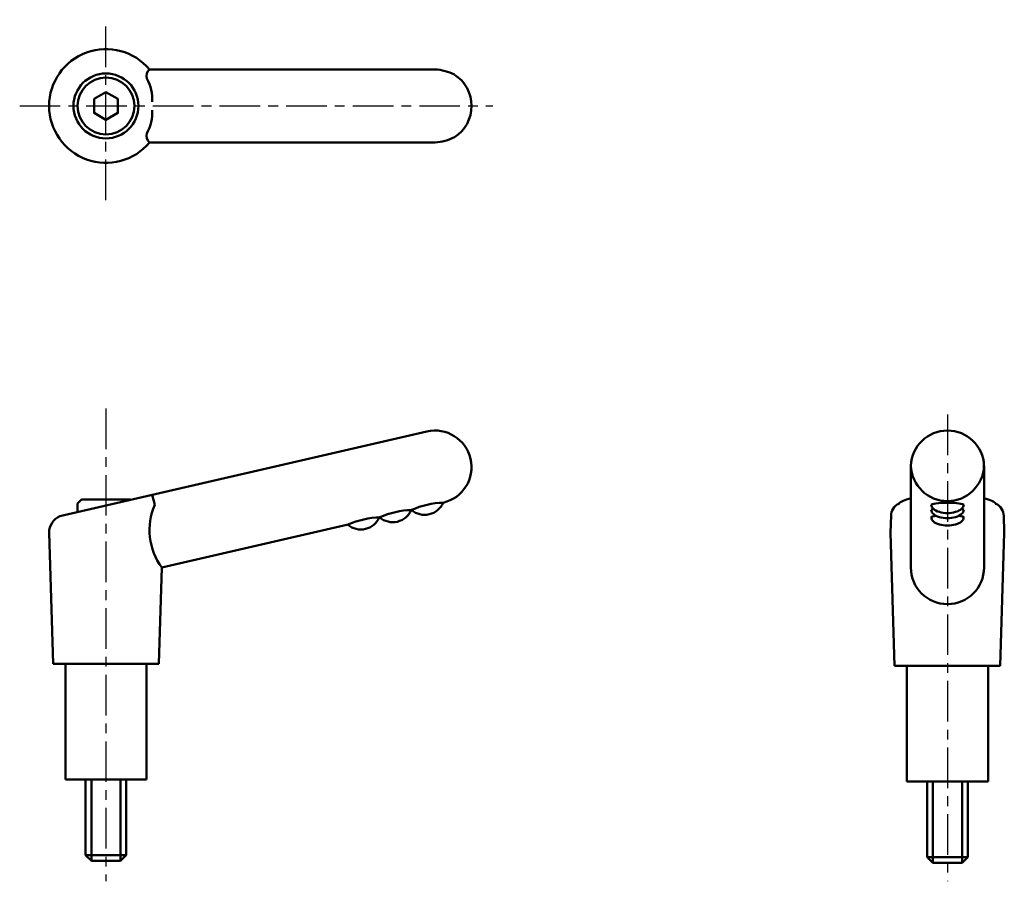
# Model space of a CAD drawing. Extents: x 80 to 201, y 55 to 161.
import ezdxf

# ---------------------------------------------------------------- set-up
doc = ezdxf.new("R2010")
doc.units = 0
doc.linetypes.add('ITTEN1', pattern=[8.2, 5, -1, 1.2, -1])
doc.layers.add('1', color=1, linetype='ITTEN1')
doc.layers.add('3', color=5, linetype='CONTINUOUS', lineweight=50)

msp = doc.modelspace()

# ---------------------------------------------------------------- linework, layer by layer
at = {"layer": '1'}
for p, q in [((90.55, 138.9), (90.55, 161.13)), ((79.93, 150.51), (138.18, 150.51)), ((90.55, 113.26), (90.55, 55.03)), ((194.14, 112.5), (194.14, 55.03))]:
    msp.add_line(p, q, dxfattribs=at)
at = {"layer": '3'}
for p, q in [((131.05, 155.01), (95.92, 155.01)), ((131.05, 146.01), (95.92, 146.01)), ((130.04, 110.42), (84.89, 100)), ((189.64, 106.19), (189.64, 93.66)), ((198.64, 106.19), (198.64, 93.66)), ((87.55, 102.06), (87.05, 101.56)), ((89.95, 102.06), (87.55, 102.06)), ((91.15, 102.06), (89.95, 102.06)), ((91.15, 102.06), (93.55, 102.06)), ((93.55, 102.06), (93.61, 102.01)), ((96.55, 101.39), (96.22, 102.62)), ((189.64, 102.41), (189.64, 102.23)), ((198.64, 102.41), (198.64, 102.23)), ((87.05, 101.56), (87.05, 100.5)), ((128.23, 100.77), (128.13, 100.74)), ((132.07, 101.65), (132.01, 101.64)), ((124.27, 99.85), (124.23, 99.84)), ((187.14, 97.93), (187.2, 100.1)), ((201.14, 97.93), (201.07, 100.1)), ((120.37, 98.95), (97.42, 93.66)), ((83.55, 97.93), (83.56, 98.17)), ((83.55, 97.93), (84.05, 81.81)), ((187.14, 97.93), (187.64, 81.56)), ((201.14, 97.93), (200.64, 81.56)), ((97.42, 93.66), (97.05, 81.81)), ((90.55, 81.81), (84.05, 81.81)), ((85.55, 81.81), (85.55, 67.56)), ((90.55, 81.81), (97.05, 81.81)), ((95.55, 67.56), (95.55, 81.81)), ((194.14, 81.56), (187.64, 81.56)), ((189.14, 81.56), (189.14, 67.31)), ((194.14, 81.56), (200.64, 81.56)), ((199.14, 67.31), (199.14, 81.56)), ((85.55, 67.56), (95.55, 67.56)), ((88.05, 58.26), (88.05, 67.56)), ((88.75, 67.56), (88.75, 57.56)), ((92.35, 67.56), (92.35, 57.56)), ((93.05, 67.56), (93.05, 58.26)), ((189.14, 67.31), (199.14, 67.31)), ((191.64, 58.01), (191.64, 67.31)), ((192.34, 67.31), (192.34, 57.31)), ((195.94, 67.31), (195.94, 57.31)), ((196.64, 67.31), (196.64, 58.01)), ((88.05, 58.26), (88.75, 57.56)), ((93.05, 58.26), (88.05, 58.26)), ((93.05, 58.26), (92.35, 57.56)), ((92.35, 57.56), (88.75, 57.56)), ((196.64, 58.01), (191.64, 58.01)), ((191.64, 58.01), (192.34, 57.31)), ((195.94, 57.31), (192.34, 57.31)), ((196.64, 58.01), (195.94, 57.31))]:
    msp.add_line(p, q, dxfattribs=at)
msp.add_lwpolyline([(90.55, 152.22), (89.08, 151.37), (89.08, 149.66), (90.55, 148.8), (92.03, 149.66), (92.03, 151.37)], close=True, dxfattribs=at)
for radius in [4, 3.5]:
    msp.add_circle((90.55, 150.51), radius, dxfattribs=at)
for centre, radius, start, end in [((90.55, 150.51), 7, 40.0052, 319.9948), ((96.58, 154.21), 1.04, 129.6204, 198.4189), ((130.61, 148.62), 6.41, 63.6445, 86.0035), ((130.98, 150.51), 4.58, 302.7295, 57.2705), ((90.51, 151.19), 5.75, 358.2215, 27.9349), ((90.51, 149.83), 5.75, 332.0651, 1.7785), ((96.58, 146.81), 1.04, 161.5811, 230.3796), ((130.61, 152.4), 6.41, 273.9965, 296.3555), ((131.05, 106.04), 4.5, 283, 103), ((194.14, 106.04), 4.5, 1.9859, 178.0141), ((194.14, 106.35), 4.5, 181.9859, 358.0141), ((103.74, 98.29), 7.83, 156.6451, 216.2545), ((125.85, 101.75), 2.5, 230.1389, 336.1663), ((128.38, 90.85), 9.9, 91.1589, 114.5376), ((129.78, 102.66), 2.5, 230.1389, 336.1663), ((132.21, 92.15), 9.5, 90.9097, 115.0903), ((188.9, 100), 1.7, 115.7495, 180), ((199.37, 100), 1.7, 360, 64.2505), ((85.75, 97.98), 2.19, 113.1528, 181.4057), ((121.92, 100.85), 2.5, 230.1389, 336.1663), ((124.49, 89.95), 9.9, 91.1589, 114.5376), ((194.14, 93.66), 4.5, 180, 0)]:
    msp.add_arc(centre, radius, start, end, dxfattribs=at)
for centre, major_axis, ratio, start_param, end_param in [((194.14, 101.31), (-6.06, 0), 0.215847, 5.548667, 6.112414), ((194.14, 101.31), (-6.06, 0), 0.215847, 9.595549, 10.159296), ((194.14, 101.39), (-2, 0), 0.126456, 3.141593, 6.283185), ((194.14, 101.39), (-2, 0), 0.508781, 0, 3.141593), ((194.14, 100.77), (-2, 0), 0.126456, 5.773172, 6.283185), ((194.14, 100.77), (-2, 0), 0.508781, 0, 3.141593), ((194.14, 100.77), (-2, 0), 0.126456, 3.141593, 3.651606), ((194.14, 99.85), (-2, 0), 0.126456, 5.480662, 6.283185), ((194.14, 99.85), (-2, 0), 0.508781, 0, 3.141593), ((194.14, 99.85), (-2, 0), 0.126456, 3.141593, 3.944116)]:
    msp.add_ellipse(centre, major_axis=major_axis, ratio=ratio, start_param=start_param, end_param=end_param, dxfattribs=at)

doc.saveas('drawing.dxf')
